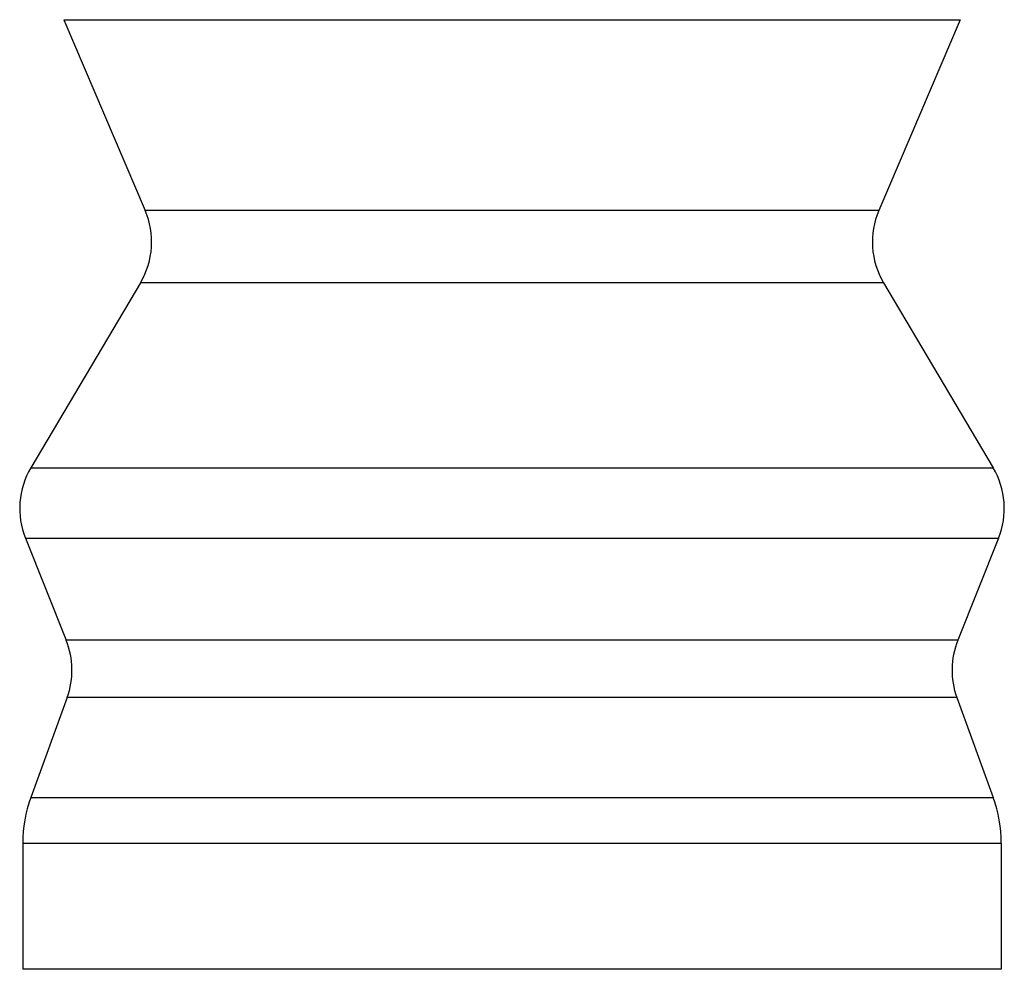
# Model space of a CAD drawing. Units: inches. Extents: x 3.7 to 7.49, y 3.64 to 5.1.
# Drawn here: x 6.65 to 7.38, y 3.64 to 4.36 of the extents above; entities that cross this region are included whole.
import ezdxf

# ---------------------------------------------------------------- set-up
doc = ezdxf.new("R2010")
doc.units = ezdxf.units.IN
doc.header["$LTSCALE"] = 0.64311
doc.header["$MEASUREMENT"] = 0
doc.layers.get('0').update_dxf_attribs({"linetype": 'CONTINUOUS'})

msp = doc.modelspace()

# ---------------------------------------------------------------- linework, layer by layer
at = {"color": 9, "linetype": 'Continuous'}
for p, q in [((6.67846, 4.35531), (7.34886, 4.35531)), ((7.28806, 4.21251), (6.73926, 4.21251)), ((7.29163, 4.15844), (6.73569, 4.15844)), ((6.65371, 4.01999), (7.37361, 4.01999)), ((6.64963, 3.96714), (7.37769, 3.96714)), ((7.34716, 3.89081), (6.68016, 3.89081)), ((7.34646, 3.84807), (6.68086, 3.84807)), ((6.65366, 3.7731), (7.37366, 3.7731)), ((6.64766, 3.73899), (7.37966, 3.73899))]:
    msp.add_line(p, q, dxfattribs=at)
at = {"color": 6, "linetype": 'Continuous'}
for p, q in [((6.67846, 4.35531), (6.73926, 4.21251)), ((7.34886, 4.35531), (7.28806, 4.21251)), ((6.73569, 4.15844), (6.65371, 4.01999)), ((7.29163, 4.15844), (7.37361, 4.01999)), ((6.64963, 3.96714), (6.68016, 3.89081)), ((7.37769, 3.96714), (7.34716, 3.89081)), ((6.68086, 3.84807), (6.65366, 3.7731)), ((7.34646, 3.84807), (7.37366, 3.7731)), ((6.64766, 3.73899), (6.64766, 3.64457)), ((7.37966, 3.73899), (7.37966, 3.64457)), ((7.37966, 3.64457), (6.64766, 3.64457))]:
    msp.add_line(p, q, dxfattribs=at)
for centre, radius, start, end in [((6.68406, 4.18901), 0.06, 329.37, 23.06548), ((7.34326, 4.18901), 0.06, 156.93452, 210.63), ((6.70534, 3.98942), 0.06, 149.37, 201.80141), ((7.32198, 3.98942), 0.06, 338.19859, 30.63), ((6.62445, 3.86853), 0.06, 340.05762, 21.80141), ((7.40287, 3.86853), 0.06, 158.19859, 199.94238), ((6.74766, 3.73899), 0.1, 160.05762, 180), ((7.27966, 3.73899), 0.1, 0, 19.94238)]:
    msp.add_arc(centre, radius, start, end, dxfattribs=at)

doc.saveas('drawing.dxf')
